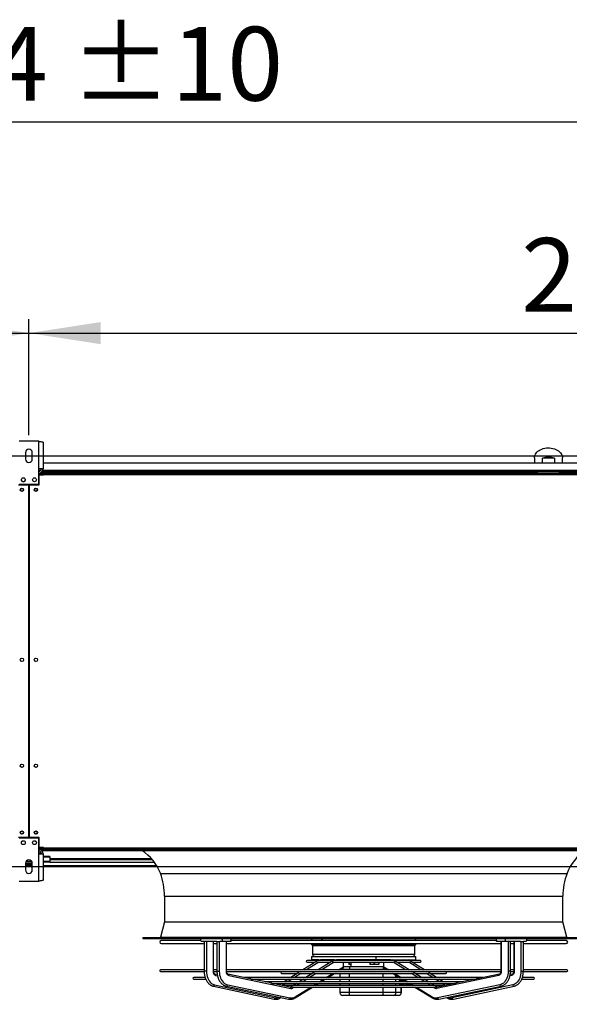
# Model space of a CAD drawing. Units: millimetres. Extents: x 5 to 414, y 3 to 291.
# Drawn here: x 146 to 185, y 118 to 189 of the extents above; entities that cross this region are included whole.
import ezdxf

# ---------------------------------------------------------------- set-up
doc = ezdxf.new("R2010")
doc.units = ezdxf.units.MM
doc.layers.add('GEOMETRY', color=7, linetype='Continuous')
doc.styles.add('SLDTEXTSTYLE0', font='TXT', dxfattribs={"width": 0.605})
doc.dimstyles.new('SLDDIMSTYLE2', dxfattribs={"dimtxt": 5.136637, "dimasz": 3.5, "dimexe": 0, "dimexo": 0.0625, "dimgap": 1.284159, "dimtad": 1, "dimdec": 0, "dimlfac": 25, "dimrnd": 1e-09, "dimzin": 12, "dimdsep": 46, "dimtxsty": 'SLDTEXTSTYLE0', "dimsah": 1, "dimcen": 0.09, "dimadec": 0, "dimazin": 3, "dimtol": 1, "dimtp": 2, "dimtm": 2, "dimtfac": 1, "dimtdec": 0, "dimtofl": 0, "dimtmove": 0, "dimatfit": 3, "dimfxl": 0, "dimfrac": 2, "dimtolj": 1, "dimarcsym": 0})
doc.dimstyles.new('SLDDIMSTYLE3', dxfattribs={"dimtxt": 5.136637, "dimasz": 3.5, "dimexe": 0, "dimexo": 0.0625, "dimgap": 1.284159, "dimtad": 1, "dimdec": 0, "dimlfac": 25, "dimrnd": 1e-09, "dimzin": 12, "dimdsep": 46, "dimtxsty": 'SLDTEXTSTYLE0', "dimsah": 1, "dimcen": 0.09, "dimadec": 0, "dimazin": 3, "dimtol": 1, "dimtp": 10, "dimtm": 10, "dimtfac": 1, "dimtdec": 0, "dimtofl": 0, "dimtmove": 0, "dimatfit": 3, "dimfxl": 0, "dimfrac": 2, "dimtolj": 1, "dimarcsym": 0})
doc.dimstyles.new('SLDDIMSTYLE5', dxfattribs={"dimtxt": 5.136637, "dimasz": 3.5, "dimexe": 0, "dimexo": 0.0625, "dimgap": 1.284159, "dimtad": 1, "dimdec": 0, "dimlfac": 25, "dimrnd": 1e-09, "dimzin": 12, "dimdsep": 46, "dimtxsty": 'SLDTEXTSTYLE0', "dimsah": 1, "dimcen": 0.09, "dimadec": 0, "dimazin": 3, "dimtol": 1, "dimtp": 2, "dimtm": 2, "dimtfac": 1, "dimtdec": 0, "dimtmove": 0, "dimatfit": 0, "dimfxl": 0, "dimfrac": 2, "dimtolj": 1, "dimarcsym": 0})

# ---------------------------------------------------------------- blocks, each defined once
blk = doc.blocks.new('_D_4')
at = {"layer": 'GEOMETRY'}
for p, q in [((50.46, 159.125), (50.46, 167.448)), ((146.46, 159.125), (146.46, 167.448)), ((50.46, 166.448), (146.46, 166.448))]:
    blk.add_line(p, q, dxfattribs=at)
for points in [[(50.46, 166.448), (55.596, 165.658), (55.596, 167.239)], [(146.46, 166.448), (141.323, 167.239), (141.323, 165.658)]]:
    blk.add_solid(points, dxfattribs=at)
at = {"layer": 'GEOMETRY', "char_height": 5.2917, "attachment_point": 1, "style": 'SLDTEXTSTYLE0'}
for s, insert in [('2400', (85.745, 173.27)), ('±2', (103.408, 173.27))]:
    blk.add_mtext(s, dxfattribs=dict(at, insert=insert))
blk = doc.blocks.new('_D_5')
at = {"layer": 'GEOMETRY'}
for p, q in [((146.46, 159.125), (146.46, 167.448)), ((242.46, 159.125), (242.46, 167.448)), ((146.46, 166.448), (242.46, 166.448))]:
    blk.add_line(p, q, dxfattribs=at)
for points in [[(146.46, 166.448), (151.596, 165.658), (151.596, 167.239)], [(242.46, 166.448), (237.323, 167.239), (237.323, 165.658)]]:
    blk.add_solid(points, dxfattribs=at)
at = {"layer": 'GEOMETRY', "char_height": 5.2917, "attachment_point": 1, "style": 'SLDTEXTSTYLE0'}
for s, insert in [('2400', (181.745, 173.27)), ('±2', (199.408, 173.27))]:
    blk.add_mtext(s, dxfattribs=dict(at, insert=insert))
blk = doc.blocks.new('_D_6')
at = {"layer": 'GEOMETRY'}
for p, q in [((34.18, 157.862), (34.18, 182.605)), ((258.74, 157.781), (258.74, 182.605)), ((34.18, 181.605), (258.74, 181.605))]:
    blk.add_line(p, q, dxfattribs=at)
for points in [[(34.18, 181.605), (39.316, 180.815), (39.316, 182.395)], [(258.74, 181.605), (253.603, 182.395), (253.603, 180.815)]]:
    blk.add_solid(points, dxfattribs=at)
at = {"layer": 'GEOMETRY', "char_height": 5.2917, "attachment_point": 1, "style": 'SLDTEXTSTYLE0'}
for s, insert in [('±10', (149.449, 188.426)), ('5614', (131.785, 188.426))]:
    blk.add_mtext(s, dxfattribs=dict(at, insert=insert))
blk = doc.blocks.new('_D_9')
at = {"layer": 'GEOMETRY'}
for p, q in [((280.74, 157.645), (280.74, 167.523)), ((55.207, 157.645), (281.74, 157.645)), ((280.74, 157.645), (280.74, 128.165)), ((55.049, 128.165), (281.74, 128.165)), ((280.74, 128.165), (280.74, 118.287))]:
    blk.add_line(p, q, dxfattribs=at)
for points in [[(280.74, 157.645), (281.53, 162.781), (279.95, 162.781)], [(280.74, 128.165), (279.95, 123.028), (281.53, 123.028)]]:
    blk.add_solid(points, dxfattribs=at)
at = {"layer": 'GEOMETRY', "char_height": 5.2917, "attachment_point": 1, "rotation": 90, "style": 'SLDTEXTSTYLE0'}
for s, insert in [('±2', (273.918, 145.894)), ('737', (273.918, 132.15))]:
    blk.add_mtext(s, dxfattribs=dict(at, insert=insert))

msp = doc.modelspace()

# ---------------------------------------------------------------- linework, layer by layer
at = {"color": 7, "linetype": 'Continuous', "lineweight": 25}
for p, q in [((147.16, 158.685), (145.76, 158.685)), ((147.16, 156.717), (147.16, 158.685)), ((147.472, 158.623), (147.472, 156.717)), ((146.22, 157.885), (146.22, 157.405)), ((146.7, 157.405), (146.7, 157.885)), ((241.448, 157.125), (147.472, 157.125)), ((182.7, 157.507), (182.7, 157.125)), ((183.264, 157.125), (183.264, 157.464)), ((184.136, 157.464), (183.264, 157.464)), ((184.136, 157.464), (184.136, 157.125)), ((184.7, 157.125), (184.7, 157.507)), ((147.16, 155.605), (147.16, 156.717)), ((147.472, 156.717), (147.16, 156.717)), ((147.16, 156.405), (147.46, 156.405)), ((147.16, 156.325), (147.46, 156.325)), ((147.46, 156.297), (147.16, 156.297)), ((147.2, 155.565), (147.2, 156.277)), ((147.2, 156.277), (147.5, 156.277)), ((241.551, 156.485), (147.369, 156.485)), ((147.46, 156.325), (147.46, 156.405)), ((147.46, 156.297), (147.46, 156.277)), ((147.5, 156.285), (147.5, 156.405)), ((147.5, 156.405), (193.42, 156.405)), ((147.5, 156.277), (147.5, 156.285)), ((193.42, 156.285), (147.5, 156.285)), ((145.72, 155.565), (146.45, 155.565)), ((145.76, 155.605), (147.16, 155.605)), ((146.45, 130.245), (146.45, 155.565)), ((146.47, 155.565), (146.47, 130.245)), ((146.47, 155.565), (147.2, 155.565)), ((146.47, 153.565), (146.45, 153.565)), ((146.45, 153.165), (146.47, 153.165)), ((146.47, 151.565), (146.45, 151.565)), ((146.45, 151.165), (146.47, 151.165)), ((146.47, 149.565), (146.45, 149.565)), ((146.45, 149.165), (146.47, 149.165)), ((146.47, 147.565), (146.45, 147.565)), ((146.45, 147.165), (146.47, 147.165)), ((146.45, 130.245), (145.72, 130.245)), ((147.16, 130.205), (145.76, 130.205)), ((147.2, 130.245), (146.47, 130.245)), ((147.16, 129.093), (147.16, 130.205)), ((147.2, 129.533), (147.2, 130.245)), ((147.46, 129.513), (147.16, 129.513)), ((147.16, 129.513), (147.46, 129.513)), ((147.46, 129.508), (147.16, 129.508)), ((147.16, 129.485), (147.46, 129.485)), ((147.46, 129.405), (147.16, 129.405)), ((147.5, 129.533), (147.2, 129.533)), ((147.368, 129.325), (147.46, 129.325)), ((147.46, 129.533), (147.46, 129.513)), ((147.5, 129.525), (147.46, 129.525)), ((147.5, 129.521), (147.46, 129.521)), ((147.46, 129.513), (147.46, 129.513)), ((147.46, 129.513), (147.46, 129.508)), ((147.46, 129.485), (147.46, 129.405)), ((147.46, 129.405), (147.5, 129.405)), ((147.46, 129.405), (147.46, 129.325)), ((147.46, 129.325), (193.46, 129.325)), ((147.5, 129.525), (147.5, 129.533)), ((147.5, 129.525), (193.42, 129.525)), ((147.5, 129.405), (147.5, 129.525)), ((193.42, 129.405), (147.5, 129.405)), ((147.16, 129.093), (147.472, 129.093)), ((147.16, 127.125), (147.16, 129.093)), ((147.26, 129.257), (147.26, 129.117)), ((147.26, 129.117), (147.26, 129.093)), ((147.472, 129.093), (147.472, 127.186)), ((147.96, 128.886), (147.472, 128.886)), ((147.96, 128.886), (147.96, 128.839)), ((147.96, 128.839), (147.96, 128.541)), ((147.96, 128.685), (155.296, 128.685)), ((146.22, 128.405), (146.22, 127.925)), ((146.7, 128.365), (146.22, 128.365)), ((146.7, 128.285), (146.22, 128.285)), ((146.22, 128.245), (146.7, 128.245)), ((146.688, 128.48), (146.232, 128.48)), ((146.658, 128.541), (146.262, 128.541)), ((146.7, 127.925), (146.7, 128.405)), ((147.96, 128.541), (147.472, 128.541)), ((147.96, 128.48), (147.472, 128.48)), ((147.472, 128.245), (155.614, 128.245)), ((147.96, 128.48), (147.96, 128.541)), ((145.76, 127.125), (147.16, 127.125)), ((156.18, 126.045), (156.18, 124.205)), ((184.74, 124.205), (184.74, 126.045)), ((156.179, 124.2), (155.899, 123.1)), ((185.02, 123.1), (184.74, 124.2)), ((154.62, 123.085), (154.62, 123.005)), ((154.62, 123.085), (186.3, 123.085)), ((154.62, 123.005), (186.3, 123.005)), ((166.69, 123.005), (166.69, 122.983)), ((166.69, 122.983), (166.818, 122.855)), ((167.41, 122.983), (166.69, 122.983)), ((174.23, 122.983), (167.41, 122.983)), ((174.102, 122.855), (174.23, 122.983)), ((174.23, 122.983), (174.23, 123.005)), ((158.774, 122.855), (155.94, 122.855)), ((155.94, 122.655), (159.017, 122.655)), ((159.017, 122.805), (158.835, 122.805)), ((159.017, 122.805), (159.017, 120.656)), ((159.189, 122.805), (159.017, 122.805)), ((159.189, 122.805), (159.189, 120.656)), ((159.222, 122.805), (159.189, 122.805)), ((159.939, 122.805), (159.222, 122.805)), ((159.664, 122.805), (159.664, 120.656)), ((159.692, 120.656), (159.692, 122.805)), ((159.692, 122.655), (159.939, 122.655)), ((159.939, 122.805), (159.939, 120.656)), ((159.939, 122.805), (160.109, 122.805)), ((160.109, 122.805), (160.109, 120.656)), ((160.109, 122.805), (160.145, 122.805)), ((160.391, 122.805), (160.145, 122.805)), ((160.871, 122.805), (160.391, 122.805)), ((160.596, 122.805), (160.596, 120.656)), ((160.626, 120.656), (160.626, 122.805)), ((160.626, 122.655), (180.294, 122.655)), ((160.939, 122.805), (160.871, 122.805)), ((160.903, 122.817), (160.942, 122.813)), ((179.987, 122.855), (160.933, 122.855)), ((166.72, 122.655), (166.72, 122.577)), ((166.72, 122.577), (166.8, 122.497)), ((166.72, 122.577), (167.434, 122.577)), ((166.8, 122.497), (166.8, 121.885)), ((166.8, 122.497), (174.12, 122.497)), ((167.434, 122.577), (174.2, 122.577)), ((174.12, 122.497), (174.2, 122.577)), ((174.12, 121.885), (174.12, 122.497)), ((174.2, 122.577), (174.2, 122.655)), ((179.977, 122.813), (180.016, 122.817)), ((180.048, 122.805), (179.981, 122.805)), ((180.529, 122.805), (180.048, 122.805)), ((180.294, 122.805), (180.294, 120.656)), ((180.324, 122.805), (180.324, 120.656)), ((180.775, 122.805), (180.529, 122.805)), ((180.81, 122.805), (180.775, 122.805)), ((180.81, 122.805), (180.81, 120.656)), ((180.98, 122.805), (180.81, 122.805)), ((180.98, 120.656), (180.98, 122.805)), ((181.698, 122.805), (180.98, 122.805)), ((180.98, 122.655), (181.227, 122.655)), ((181.227, 122.805), (181.227, 120.656)), ((181.256, 122.805), (181.256, 120.656)), ((181.698, 122.805), (181.731, 122.805)), ((181.731, 122.805), (181.731, 120.656)), ((181.731, 122.805), (181.902, 122.805)), ((181.902, 120.656), (181.902, 122.805)), ((182.085, 122.805), (181.902, 122.805)), ((181.902, 122.655), (184.98, 122.655)), ((184.98, 122.855), (182.146, 122.855)), ((166.72, 121.725), (166.72, 121.485)), ((166.72, 121.725), (171.333, 121.725)), ((171.333, 121.725), (171.333, 121.485)), ((171.333, 121.725), (174.2, 121.725)), ((174.2, 121.485), (174.2, 121.725)), ((167.028, 121.346), (166.102, 120.756)), ((174.52, 121.424), (166.4, 121.424)), ((166.4, 121.312), (166.975, 121.312)), ((167.246, 121.485), (166.72, 121.485)), ((166.909, 121.485), (166.909, 121.424)), ((167.136, 121.312), (168.089, 121.312)), ((167.246, 121.485), (167.151, 121.424)), ((168.134, 121.341), (167.195, 120.756)), ((167.246, 121.485), (167.353, 121.485)), ((168.366, 121.485), (167.353, 121.485)), ((167.885, 121.424), (167.885, 121.485)), ((167.885, 121.186), (167.885, 121.312)), ((168.366, 121.485), (168.269, 121.424)), ((168.283, 121.312), (172.637, 121.312)), ((168.366, 121.485), (168.505, 121.485)), ((171.333, 121.485), (168.505, 121.485)), ((168.769, 120.756), (168.977, 120.885)), ((169.018, 121.424), (169.018, 121.485)), ((169.032, 121.465), (169.018, 121.465)), ((169.018, 120.985), (169.018, 121.312)), ((169.018, 121.005), (169.465, 121.005)), ((169.032, 121.485), (169.032, 121.465)), ((169.134, 121.465), (169.032, 121.465)), ((169.139, 121.485), (169.139, 121.465)), ((169.303, 121.465), (169.303, 121.424)), ((169.319, 121.485), (169.319, 121.465)), ((169.383, 121.312), (169.383, 121.178)), ((169.543, 121.149), (169.383, 121.149)), ((169.462, 121.485), (169.462, 121.465)), ((169.589, 121.465), (169.462, 121.465)), ((169.465, 121.005), (171.884, 121.005)), ((169.539, 121.465), (169.539, 121.424)), ((169.539, 121.312), (169.539, 121.005)), ((169.589, 121.485), (169.589, 121.465)), ((169.633, 121.465), (169.589, 121.465)), ((169.64, 121.485), (169.64, 121.465)), ((169.663, 121.485), (169.663, 121.465)), ((169.741, 121.465), (169.663, 121.465)), ((169.741, 121.485), (169.741, 121.465)), ((169.748, 121.465), (169.741, 121.465)), ((169.748, 121.485), (169.748, 121.465)), ((169.795, 121.465), (169.748, 121.465)), ((169.795, 121.485), (169.795, 121.465)), ((169.855, 121.465), (169.795, 121.465)), ((169.855, 121.485), (169.855, 121.465)), ((169.892, 121.465), (169.855, 121.465)), ((169.892, 121.485), (169.892, 121.465)), ((169.939, 121.465), (169.892, 121.465)), ((169.939, 121.485), (169.939, 121.465)), ((170.006, 121.465), (169.939, 121.465)), ((170.006, 121.485), (170.006, 121.465)), ((170.133, 121.465), (170.006, 121.465)), ((170.133, 121.485), (170.133, 121.465)), ((170.15, 121.465), (170.133, 121.465)), ((170.15, 121.485), (170.15, 121.465)), ((170.194, 121.465), (170.15, 121.465)), ((170.194, 121.485), (170.194, 121.465)), ((170.268, 121.465), (170.194, 121.465)), ((170.268, 121.485), (170.268, 121.465)), ((170.312, 121.465), (170.268, 121.465)), ((170.312, 121.485), (170.312, 121.465)), ((170.33, 121.465), (170.312, 121.465)), ((170.33, 121.485), (170.33, 121.465)), ((170.457, 121.465), (170.33, 121.465)), ((170.457, 121.485), (170.457, 121.465)), ((170.477, 121.465), (170.457, 121.465)), ((170.477, 121.485), (170.477, 121.465)), ((170.521, 121.465), (170.477, 121.465)), ((170.521, 121.485), (170.521, 121.465)), ((170.542, 121.465), (170.521, 121.465)), ((170.542, 121.485), (170.542, 121.465)), ((170.704, 121.465), (170.542, 121.465)), ((170.704, 121.485), (170.704, 121.465)), ((170.814, 121.465), (170.704, 121.465)), ((170.814, 121.485), (170.814, 121.465)), ((170.816, 121.465), (170.814, 121.465)), ((170.816, 121.485), (170.816, 121.424)), ((170.896, 121.312), (170.896, 121.178)), ((171.056, 121.149), (170.896, 121.149)), ((171.376, 121.149), (171.056, 121.149)), ((171.216, 121.312), (171.216, 121.178)), ((172.415, 121.485), (171.333, 121.485)), ((171.536, 121.149), (171.376, 121.149)), ((171.536, 121.312), (171.536, 121.178)), ((171.616, 121.424), (171.616, 121.485)), ((171.884, 121.005), (171.902, 121.005)), ((171.902, 121.424), (171.902, 121.485)), ((171.902, 120.985), (171.902, 121.312)), ((171.943, 120.885), (172.15, 120.756)), ((172.415, 121.485), (172.553, 121.485)), ((172.651, 121.424), (172.553, 121.485)), ((172.553, 121.485), (173.567, 121.485)), ((173.725, 120.756), (172.785, 121.341)), ((172.804, 121.424), (172.804, 121.485)), ((172.831, 121.312), (173.784, 121.312)), ((173.034, 121.424), (173.034, 121.485)), ((173.034, 121.186), (173.034, 121.312)), ((173.567, 121.485), (173.673, 121.485)), ((173.768, 121.424), (173.673, 121.485)), ((173.673, 121.485), (174.2, 121.485)), ((174.817, 120.756), (173.892, 121.346)), ((173.944, 121.312), (174.52, 121.312)), ((174.01, 121.424), (174.01, 121.485)), ((159.017, 120.756), (155.89, 120.756)), ((155.89, 120.644), (159.013, 120.644)), ((159.086, 120.209), (158.277, 120.209)), ((159.939, 120.756), (159.692, 120.756)), ((159.692, 120.644), (159.935, 120.644)), ((159.959, 120.422), (159.792, 120.457)), ((160.622, 120.644), (180.297, 120.644)), ((180.294, 120.756), (160.626, 120.756)), ((162.324, 120.124), (160.729, 120.458)), ((160.779, 120.36), (165.238, 119.428)), ((179.001, 120.209), (161.918, 120.209)), ((176.347, 120.611), (164.573, 120.611)), ((164.573, 120.499), (165.699, 120.499)), ((165.735, 120.522), (165.244, 120.209)), ((165.841, 120.499), (166.782, 120.499)), ((165.927, 120.644), (165.875, 120.611)), ((166.814, 120.519), (166.316, 120.209)), ((166.946, 120.499), (173.974, 120.499)), ((167.015, 120.644), (166.962, 120.611)), ((167.891, 120.209), (168.356, 120.499)), ((168.536, 120.611), (168.589, 120.644)), ((168.759, 120.644), (168.759, 120.611)), ((168.759, 120.499), (168.759, 120.209)), ((169.434, 120.805), (171.853, 120.805)), ((172.33, 120.644), (172.383, 120.611)), ((172.563, 120.499), (173.029, 120.209)), ((172.995, 120.209), (172.995, 120.23)), ((173.958, 120.611), (173.905, 120.644)), ((174.604, 120.209), (174.106, 120.519)), ((174.138, 120.499), (175.079, 120.499)), ((175.045, 120.611), (174.993, 120.644)), ((175.675, 120.209), (175.184, 120.522)), ((175.221, 120.499), (176.347, 120.499)), ((180.141, 120.36), (175.682, 119.428)), ((180.19, 120.458), (178.596, 120.124)), ((181.128, 120.457), (180.96, 120.422)), ((181.227, 120.756), (180.98, 120.756)), ((180.985, 120.644), (181.231, 120.644)), ((182.643, 120.209), (181.838, 120.209)), ((185.03, 120.756), (181.902, 120.756)), ((181.904, 120.644), (185.03, 120.644)), ((158.277, 120.097), (159.124, 120.097)), ((159.68, 119.589), (164.033, 118.658)), ((159.772, 119.687), (164.126, 118.756)), ((160.616, 119.589), (165.075, 118.658)), ((160.707, 119.687), (165.166, 118.756)), ((162.392, 120.097), (178.527, 120.097)), ((163.8, 119.816), (162.455, 120.097)), ((177.529, 119.902), (163.39, 119.902)), ((163.867, 119.79), (177.052, 119.79)), ((165.188, 119.526), (163.927, 119.79)), ((164.586, 119.79), (164.423, 119.686)), ((176.251, 119.635), (164.668, 119.635)), ((165.069, 120.097), (164.762, 119.902)), ((165.188, 119.526), (165.187, 119.526)), ((165.238, 119.538), (165.234, 119.536)), ((165.359, 119.523), (175.562, 119.523)), ((165.642, 119.79), (165.393, 119.635)), ((165.537, 118.745), (166.788, 119.523)), ((166.136, 120.097), (165.822, 119.902)), ((166.968, 119.635), (167.217, 119.79)), ((167.397, 119.902), (167.711, 120.097)), ((168.759, 120.097), (168.759, 119.902)), ((168.759, 119.79), (168.759, 119.635)), ((168.759, 119.523), (168.759, 119.125)), ((173.039, 120.097), (173.039, 120.023)), ((173.256, 120.023), (173.039, 120.023)), ((173.263, 119.948), (173.045, 119.948)), ((173.051, 119.902), (173.045, 119.948)), ((173.045, 119.948), (173.058, 119.902)), ((173.088, 119.79), (173.116, 119.687)), ((173.088, 119.685), (173.34, 119.685)), ((173.334, 119.687), (173.116, 119.687)), ((173.161, 119.635), (173.161, 119.685)), ((173.161, 119.125), (173.161, 119.523)), ((173.209, 120.097), (173.523, 119.902)), ((173.256, 120.068), (173.256, 120.023)), ((173.275, 119.902), (173.263, 119.948)), ((173.334, 119.687), (173.306, 119.79)), ((173.347, 119.687), (173.375, 119.79)), ((173.448, 119.948), (173.421, 119.948)), ((173.433, 119.902), (173.421, 119.948)), ((173.492, 119.687), (173.464, 119.79)), ((173.852, 119.687), (173.492, 119.687)), ((173.498, 119.685), (173.859, 119.685)), ((173.703, 119.79), (173.952, 119.635)), ((173.852, 119.687), (173.853, 119.696)), ((174.132, 119.523), (175.382, 118.745)), ((175.098, 119.902), (174.784, 120.097)), ((175.527, 119.635), (175.278, 119.79)), ((175.686, 119.536), (175.682, 119.538)), ((176.993, 119.79), (175.731, 119.526)), ((175.731, 119.526), (175.733, 119.526)), ((180.213, 119.687), (175.754, 118.756)), ((175.844, 118.658), (180.303, 119.589)), ((176.158, 119.902), (175.851, 120.097)), ((176.496, 119.686), (176.333, 119.79)), ((181.147, 119.687), (176.794, 118.756)), ((176.886, 118.658), (181.24, 119.589)), ((178.465, 120.097), (177.119, 119.816)), ((181.793, 120.097), (182.643, 120.097)), ((164.488, 118.745), (164.529, 118.772)), ((169.465, 118.925), (168.959, 118.925)), ((169.43, 118.925), (169.43, 118.915)), ((169.746, 118.915), (169.43, 118.915)), ((171.853, 119.125), (169.434, 119.125)), ((171.884, 118.925), (169.465, 118.925)), ((169.746, 118.925), (169.746, 118.915)), ((169.796, 118.915), (169.746, 118.915)), ((169.796, 118.925), (169.796, 118.915)), ((169.817, 118.915), (169.817, 118.925)), ((169.857, 118.915), (169.821, 118.915)), ((169.843, 118.915), (169.843, 118.925)), ((169.857, 118.925), (169.857, 118.915)), ((169.875, 118.915), (169.857, 118.915)), ((169.875, 118.925), (169.875, 118.915)), ((169.886, 118.915), (169.882, 118.915)), ((169.886, 118.925), (169.886, 118.915)), ((169.897, 118.915), (169.886, 118.915)), ((169.897, 118.925), (169.897, 118.915)), ((169.898, 118.915), (169.897, 118.915)), ((169.898, 118.925), (169.898, 118.915)), ((169.904, 118.915), (169.898, 118.915)), ((169.904, 118.925), (169.904, 118.915)), ((169.918, 118.915), (169.904, 118.915)), ((169.918, 118.925), (169.918, 118.915)), ((169.925, 118.915), (169.918, 118.915)), ((169.925, 118.925), (169.925, 118.915)), ((169.934, 118.915), (169.925, 118.915)), ((169.934, 118.925), (169.934, 118.915)), ((169.952, 118.915), (169.934, 118.915)), ((169.952, 118.925), (169.952, 118.915)), ((169.955, 118.915), (169.952, 118.915)), ((169.955, 118.925), (169.955, 118.915)), ((169.961, 118.915), (169.955, 118.915)), ((169.961, 118.925), (169.961, 118.915)), ((169.972, 118.915), (169.961, 118.915)), ((169.972, 118.925), (169.972, 118.915)), ((169.978, 118.915), (169.972, 118.915)), ((169.978, 118.925), (169.978, 118.915)), ((169.98, 118.915), (169.978, 118.915)), ((169.98, 118.925), (169.98, 118.915)), ((169.998, 118.915), (169.98, 118.915)), ((169.998, 118.925), (169.998, 118.915)), ((170.001, 118.915), (169.998, 118.915)), ((170.001, 118.925), (170.001, 118.915)), ((170.007, 118.915), (170.001, 118.915)), ((170.007, 118.925), (170.007, 118.915)), ((170.01, 118.915), (170.007, 118.915)), ((170.01, 118.925), (170.01, 118.915)), ((170.033, 118.915), (170.01, 118.915)), ((170.033, 118.925), (170.033, 118.915)), ((172.768, 119.125), (171.853, 119.125)), ((172.57, 118.925), (171.884, 118.925)), ((172.953, 118.925), (172.57, 118.925)), ((173.151, 119.125), (172.768, 119.125)), ((172.961, 118.925), (172.953, 118.925)), ((176.39, 118.772), (176.432, 118.745))]:
    msp.add_line(p, q, dxfattribs=at)
at = {"color": 8, "linetype": 'Continuous', "lineweight": 25}
for p, q in [((147.3, 156.585), (147.16, 156.585)), ((182.9, 156.443), (147.31, 156.443)), ((241.477, 156.585), (147.443, 156.585)), ((193.508, 156.443), (184.499, 156.443)), ((147.26, 129.117), (147.16, 129.117)), ((147.96, 128.839), (147.472, 128.839)), ((155.263, 128.723), (147.96, 128.723)), ((147.96, 128.498), (155.444, 128.498)), ((155.884, 127.685), (185.035, 127.685)), ((156.18, 126.045), (184.74, 126.045)), ((156.179, 124.2), (184.74, 124.2)), ((156.18, 124.205), (184.74, 124.205)), ((155.899, 123.1), (185.02, 123.1)), ((167.41, 122.983), (167.513, 122.855)), ((167.434, 122.655), (167.434, 122.577)), ((166.8, 121.885), (174.12, 121.885)), ((167.233, 121.312), (166.36, 120.756)), ((167.504, 121.485), (167.409, 121.424)), ((168.348, 121.312), (167.454, 120.756)), ((168.625, 121.485), (168.528, 121.424)), ((168.65, 120.756), (169.018, 120.985)), ((171.902, 120.985), (172.27, 120.756)), ((172.392, 121.424), (172.294, 121.485)), ((173.466, 120.756), (172.572, 121.312)), ((173.511, 121.424), (173.416, 121.485)), ((174.56, 120.756), (173.686, 121.312)), ((159.189, 120.656), (159.017, 120.656)), ((159.692, 120.656), (159.664, 120.656)), ((159.842, 120.36), (159.977, 120.331)), ((159.939, 120.656), (160.109, 120.656)), ((160.596, 120.656), (160.626, 120.656)), ((165.957, 120.499), (165.502, 120.209)), ((166.184, 120.644), (166.132, 120.611)), ((167.041, 120.499), (166.575, 120.209)), ((167.274, 120.644), (167.221, 120.611)), ((167.771, 120.209), (168.237, 120.499)), ((168.417, 120.611), (168.47, 120.644)), ((168.848, 120.805), (169.434, 120.805)), ((169.434, 120.756), (169.434, 120.805)), ((169.434, 120.611), (169.434, 120.644)), ((169.434, 120.209), (169.434, 120.499)), ((171.853, 120.805), (172.071, 120.805)), ((171.853, 120.756), (171.853, 120.805)), ((171.853, 120.611), (171.853, 120.644)), ((171.853, 120.209), (171.853, 120.499)), ((172.45, 120.644), (172.503, 120.611)), ((172.683, 120.499), (173.148, 120.209)), ((172.768, 120.209), (172.768, 120.372)), ((173.699, 120.611), (173.646, 120.644)), ((174.345, 120.209), (173.879, 120.499)), ((174.787, 120.611), (174.735, 120.644)), ((175.418, 120.209), (174.963, 120.499)), ((180.324, 120.656), (180.294, 120.656)), ((180.98, 120.656), (180.81, 120.656)), ((181.077, 120.36), (180.942, 120.331)), ((181.227, 120.656), (181.256, 120.656)), ((181.731, 120.656), (181.902, 120.656)), ((164.844, 119.79), (164.617, 119.645)), ((165.326, 120.097), (165.02, 119.902)), ((165.472, 119.523), (165.357, 119.451)), ((165.554, 118.83), (166.668, 119.523)), ((165.901, 119.79), (165.652, 119.635)), ((166.395, 120.097), (166.081, 119.902)), ((166.848, 119.635), (167.097, 119.79)), ((167.277, 119.902), (167.591, 120.097)), ((169.434, 119.902), (169.434, 120.097)), ((169.434, 119.635), (169.434, 119.79)), ((169.434, 119.125), (169.434, 119.523)), ((171.853, 119.902), (171.853, 120.097)), ((171.853, 119.635), (171.853, 119.79)), ((171.853, 119.125), (171.853, 119.523)), ((172.768, 119.902), (172.768, 120.097)), ((172.768, 119.635), (172.768, 119.79)), ((172.768, 119.125), (172.768, 119.523)), ((173.151, 119.635), (173.151, 119.685)), ((173.151, 119.125), (173.151, 119.523)), ((173.328, 120.097), (173.642, 119.902)), ((173.822, 119.79), (174.071, 119.635)), ((174.251, 119.523), (175.365, 118.83)), ((174.839, 119.902), (174.525, 120.097)), ((175.268, 119.635), (175.019, 119.79)), ((175.563, 119.451), (175.448, 119.523)), ((175.9, 119.902), (175.593, 120.097)), ((176.302, 119.645), (176.076, 119.79)), ((169.434, 119.125), (168.759, 119.125)), ((173.161, 119.125), (173.151, 119.125))]:
    msp.add_line(p, q, dxfattribs=at)
at = {"color": 7, "linetype": 'Continuous', "lineweight": 25, "flags": 128}
for points in [[(182.7, 157.507), (182.707, 157.59), (182.728, 157.673), (182.762, 157.753), (182.81, 157.83), (182.87, 157.902), (182.942, 157.968), (183.025, 158.028), (183.117, 158.081), (183.217, 158.126), (183.324, 158.162), (183.436, 158.189), (183.552, 158.206), (183.67, 158.213), (183.789, 158.211), (183.906, 158.199), (184.02, 158.176), (184.13, 158.145), (184.234, 158.105), (184.33, 158.056), (184.417, 157.999), (184.495, 157.936), (184.561, 157.866), (184.615, 157.792), (184.656, 157.713), (184.684, 157.632), (184.698, 157.549), (184.7, 157.507)], [(158.835, 123.005), (158.808, 122.997), (158.785, 122.976), (158.77, 122.943), (158.764, 122.905), (158.77, 122.867), (158.785, 122.834), (158.808, 122.813), (158.835, 122.805)], [(160.391, 122.805), (160.364, 122.813), (160.341, 122.834), (160.325, 122.867), (160.32, 122.905), (160.325, 122.943), (160.341, 122.976), (160.364, 122.997), (160.391, 123.005)], [(160.871, 123.005), (160.898, 122.997), (160.921, 122.976), (160.937, 122.943), (160.942, 122.905), (160.937, 122.867), (160.921, 122.834), (160.898, 122.813), (160.871, 122.805)], [(180.048, 122.805), (180.021, 122.813), (179.998, 122.834), (179.983, 122.867), (179.977, 122.905), (179.983, 122.943), (179.998, 122.976), (180.021, 122.997), (180.048, 123.005)], [(180.529, 123.005), (180.556, 122.997), (180.579, 122.976), (180.594, 122.943), (180.6, 122.905), (180.594, 122.867), (180.579, 122.834), (180.556, 122.813), (180.529, 122.805)], [(182.085, 122.805), (182.112, 122.813), (182.135, 122.834), (182.15, 122.867), (182.155, 122.905), (182.15, 122.943), (182.135, 122.976), (182.112, 122.997), (182.085, 123.005)], [(169.465, 121.005), (169.459, 121.001), (169.453, 120.99), (169.448, 120.971), (169.443, 120.946), (169.439, 120.916), (169.436, 120.882), (169.435, 120.844), (169.434, 120.805)], [(171.884, 121.005), (171.878, 121.001), (171.872, 120.99), (171.867, 120.971), (171.862, 120.946), (171.858, 120.916), (171.855, 120.882), (171.853, 120.844), (171.853, 120.805)], [(159.189, 120.656), (159.194, 120.53), (159.211, 120.406), (159.24, 120.286), (159.278, 120.172), (159.327, 120.066), (159.385, 119.97), (159.451, 119.886), (159.524, 119.814), (159.602, 119.756), (159.686, 119.714), (159.772, 119.687)], [(159.664, 120.656), (159.667, 120.603), (159.677, 120.552), (159.693, 120.504), (159.715, 120.461), (159.741, 120.423), (159.772, 120.394), (159.806, 120.372), (159.842, 120.36)], [(160.109, 120.656), (160.115, 120.53), (160.132, 120.406), (160.161, 120.286), (160.201, 120.172), (160.251, 120.066), (160.31, 119.97), (160.377, 119.886), (160.452, 119.814), (160.533, 119.756), (160.618, 119.714), (160.707, 119.687)], [(160.596, 120.656), (160.599, 120.603), (160.609, 120.552), (160.625, 120.504), (160.648, 120.461), (160.675, 120.423), (160.707, 120.394), (160.742, 120.372), (160.779, 120.36)], [(180.324, 120.656), (180.321, 120.603), (180.311, 120.552), (180.294, 120.504), (180.272, 120.461), (180.245, 120.423), (180.213, 120.394), (180.178, 120.372), (180.141, 120.36)], [(180.81, 120.656), (180.805, 120.53), (180.787, 120.406), (180.758, 120.286), (180.719, 120.172), (180.669, 120.066), (180.61, 119.97), (180.542, 119.886), (180.468, 119.814), (180.387, 119.756), (180.301, 119.714), (180.213, 119.687)], [(181.256, 120.656), (181.253, 120.603), (181.243, 120.552), (181.227, 120.504), (181.205, 120.461), (181.178, 120.423), (181.147, 120.394), (181.113, 120.372), (181.077, 120.36)], [(181.731, 120.656), (181.725, 120.53), (181.708, 120.406), (181.68, 120.286), (181.641, 120.172), (181.593, 120.066), (181.535, 119.97), (181.469, 119.886), (181.396, 119.814), (181.317, 119.756), (181.234, 119.714), (181.147, 119.687)], [(173.088, 119.685), (173.085, 119.685), (173.071, 119.696), (173.057, 119.72), (173.044, 119.758), (173.035, 119.79)], [(173.419, 119.961), (173.42, 119.957), (173.421, 119.948)], [(169.465, 118.925), (169.459, 118.929), (169.453, 118.94), (169.448, 118.959), (169.443, 118.984), (169.439, 119.014), (169.436, 119.048), (169.435, 119.086), (169.434, 119.125)], [(171.884, 118.925), (171.878, 118.929), (171.872, 118.94), (171.867, 118.959), (171.862, 118.984), (171.858, 119.014), (171.855, 119.048), (171.853, 119.086), (171.853, 119.125)]]:
    msp.add_lwpolyline(points, dxfattribs=at)
at = {"color": 8, "linetype": 'Continuous', "lineweight": 25, "flags": 128}
for points in [[(159.772, 119.687), (159.763, 119.649), (159.744, 119.617), (159.718, 119.596), (159.69, 119.588), (159.68, 119.589)], [(160.616, 119.589), (160.626, 119.588), (160.654, 119.596), (160.679, 119.617), (160.697, 119.649), (160.707, 119.687)], [(165.357, 119.451), (165.34, 119.486), (165.316, 119.516), (165.287, 119.535), (165.258, 119.542), (165.233, 119.535)], [(175.563, 119.451), (175.579, 119.486), (175.604, 119.516), (175.633, 119.535), (175.662, 119.542), (175.686, 119.536)], [(180.303, 119.589), (180.293, 119.588), (180.266, 119.596), (180.241, 119.617), (180.222, 119.649), (180.213, 119.687)], [(181.147, 119.687), (181.157, 119.649), (181.176, 119.617), (181.201, 119.596), (181.229, 119.588), (181.24, 119.589)], [(164.126, 118.756), (164.116, 118.718), (164.098, 118.686), (164.072, 118.664), (164.044, 118.657), (164.033, 118.658)], [(164.509, 118.776), (164.505, 118.765), (164.488, 118.745)], [(165.075, 118.658), (165.085, 118.657), (165.113, 118.664), (165.138, 118.686), (165.156, 118.718), (165.166, 118.756)], [(165.537, 118.745), (165.538, 118.745), (165.555, 118.765), (165.56, 118.795), (165.554, 118.83)], [(175.382, 118.745), (175.381, 118.745), (175.365, 118.765), (175.359, 118.795), (175.365, 118.83)], [(175.844, 118.658), (175.834, 118.657), (175.807, 118.664), (175.782, 118.686), (175.763, 118.718), (175.754, 118.756)], [(176.411, 118.776), (176.415, 118.765), (176.432, 118.745)], [(176.794, 118.756), (176.803, 118.718), (176.822, 118.686), (176.847, 118.664), (176.876, 118.657), (176.886, 118.658)]]:
    msp.add_lwpolyline(points, dxfattribs=at)
at = {"color": 7, "linetype": 'Continuous', "lineweight": 25}
for centre, radius in [((146.06, 155.925), 0.14), ((146.86, 155.925), 0.14), ((145.96, 155.205), 0.12), ((145.96, 155.205), 0.1), ((146.96, 155.205), 0.12), ((146.96, 155.205), 0.1), ((145.96, 143.005), 0.12), ((146.96, 143.005), 0.12), ((145.96, 135.405), 0.12), ((146.96, 135.405), 0.12), ((145.96, 130.605), 0.12), ((146.96, 130.605), 0.12), ((145.96, 130.605), 0.1), ((146.06, 129.885), 0.14), ((146.86, 129.885), 0.14), ((146.96, 130.605), 0.1)]:
    msp.add_circle(centre, radius, dxfattribs=at)
for centre, radius, start, end in [((146.46, 157.885), 0.24, 0, 180), ((146.46, 157.405), 0.24, 180, 0), ((183.7, 156.162), 1.373, 71.49261, 108.50739), ((147.16, 156.717), 0.192, 270, 0), ((147.16, 156.717), 0.312, 272.90159, 0), ((146.06, 155.925), 0.14, 180.15843, 0), ((145.96, 142.805), 0.1, 62.87324, 117.12676), ((146.96, 142.805), 0.1, 62.87323, 117.12677), ((145.96, 130.08), 0.1, 268.1438, 326.25093), ((146.96, 130.08), 0.1, 213.74891, 271.85636), ((147.16, 129.093), 0.312, 0, 90), ((152.773, 126.527), 3.32, 20.42335, 57.44813), ((188.147, 126.527), 3.32, 122.55187, 159.57665), ((146.46, 128.405), 0.24, 0, 180), ((147.16, 129.093), 0.192, 0, 90), ((146.46, 127.925), 0.24, 180, 0), ((151.48, 126.045), 4.7, 0, 20.42335), ((189.44, 126.045), 4.7, 159.57665, 180), ((156.16, 124.205), 0.02, 345.7189, 0), ((184.76, 124.205), 0.02, 180, 194.2811), ((155.88, 123.105), 0.02, 270, 345.7189), ((185.04, 123.105), 0.02, 194.2811, 270), ((155.94, 122.755), 0.1, 90, 270), ((161.042, 122.763), 0.111, 153.26647, 157.76278), ((179.878, 122.763), 0.111, 22.23722, 26.73353), ((184.98, 122.755), 0.1, 270, 90), ((166.96, 121.885), 0.16, 180, 270), ((173.96, 121.885), 0.16, 270, 0), ((166.4, 121.368), 0.056, 90, 270), ((174.52, 121.368), 0.056, 270, 90), ((155.89, 120.7), 0.056, 90, 270), ((158.277, 120.153), 0.056, 90, 270), ((164.573, 120.555), 0.056, 90, 270), ((176.347, 120.555), 0.056, 270, 90), ((182.643, 120.153), 0.056, 270, 90), ((185.03, 120.7), 0.056, 270, 90), ((165.269, 119.586), 0.161, 258.63347, 302.90543), ((175.518, 120.217), 2.522, 182.72248, 187.18014), ((176.12, 120.256), 3.09, 182.94038, 184.30884), ((173.255, 119.811), 0.186, 186.48112, 221.76089), ((175.766, 120.212), 2.517, 184.2997, 186.02192), ((174.291, 120.132), 1.014, 184.4844, 193.13481), ((173.34, 119.701), 0.0156, 244.07871, 295.92129), ((173.499, 119.701), 0.0161, 244.3749, 269.49565), ((173.859, 119.701), 0.0156, 244.07871, 295.92129), ((175.65, 119.586), 0.161, 237.09457, 281.36653), ((165.269, 119.271), 0.525, 258.63347, 302.90543), ((168.959, 119.125), 0.2, 180, 270), ((172.569, 119.124), 0.199, 270.35708, 0.35268), ((172.952, 119.124), 0.199, 270.35708, 0.35268), ((172.961, 119.125), 0.2, 270, 0), ((175.65, 119.271), 0.525, 237.09457, 281.36653)]:
    msp.add_arc(centre, radius, start, end, dxfattribs=at)
at = {"color": 8, "linetype": 'Continuous', "lineweight": 25}
for centre, radius, start, end in [((159.762, 120.38), 0.0831, 345.72672, 67.89942), ((160.699, 120.381), 0.0827, 345.12857, 67.35604), ((180.221, 120.381), 0.0827, 112.5447, 194.8847), ((181.158, 120.38), 0.083, 111.98093, 194.28812), ((165.158, 119.45), 0.0822, 344.96141, 68.60896), ((175.761, 119.45), 0.0822, 111.39104, 195.03859), ((164.227, 119.239), 0.494, 258.18134, 294.99366), ((176.693, 119.239), 0.494, 245.00634, 281.81866)]:
    msp.add_arc(centre, radius, start, end, dxfattribs=at)
at = {"color": 7, "linetype": 'Continuous', "lineweight": 25}
for centre, major_axis, ratio, start_param, end_param in [((183.7, 156.489), (0, 1.178), 0.678897, 1.609666, 1.641884), ((183.7, 156.545), (0, 1.131), 0.707107, 1.624489, 1.694858), ((183.7, 156.545), (0, 1.131), 0.707107, 4.588327, 4.658786), ((183.7, 156.489), (0, 1.178), 0.678897, 4.641301, 4.67352), ((168.947, 120.984), (0.001, 0.109), 0.645994, 3.579327, 4.720727), ((171.972, 120.984), (-0.001, 0.109), 0.645994, 1.562458, 2.703859)]:
    msp.add_ellipse(centre, major_axis=major_axis, ratio=ratio, start_param=start_param, end_param=end_param, dxfattribs=at)
for points, knots in [([(147.16, 158.685), (147.195, 158.68), (147.266, 158.671), (147.36, 158.658), (147.43, 158.645), (147.467, 158.633), (147.47, 158.626), (147.472, 158.623)], [0, 0, 0, 0, 0.216358, 0.432723, 0.649088, 0.865454, 1, 1, 1, 1]), ([(147.472, 127.186), (147.468, 127.182), (147.461, 127.173), (147.407, 127.16), (147.326, 127.146), (147.239, 127.135), (147.182, 127.128), (147.16, 127.125)], [0, 0, 0, 0, 0.216358, 0.432723, 0.649088, 0.865454, 1, 1, 1, 1]), ([(167.136, 121.312), (167.133, 121.313), (167.128, 121.313), (167.119, 121.315), (167.111, 121.318), (167.099, 121.324), (167.085, 121.333), (167.071, 121.342), (167.055, 121.349), (167.041, 121.351), (167.031, 121.349), (167.028, 121.346), (167.028, 121.346)], [0, 0, 0, 0, 0.060575, 0.120751, 0.179647, 0.240653, 0.36868, 0.508745, 0.645884, 0.828094, 0.997238, 1, 1, 1, 1]), ([(168.287, 121.313), (168.282, 121.313), (168.271, 121.312), (168.252, 121.319), (168.232, 121.33), (168.212, 121.34), (168.192, 121.348), (168.171, 121.351), (168.152, 121.349), (168.139, 121.344), (168.135, 121.341), (168.135, 121.34)], [0, 0, 0, 0, 0.107137, 0.223153, 0.345474, 0.471996, 0.599338, 0.72724, 0.869545, 0.982987, 1, 1, 1, 1]), ([(169.303, 121.465), (169.303, 121.465), (169.288, 121.465), (169.256, 121.465), (169.201, 121.465), (169.161, 121.465), (169.14, 121.465), (169.14, 121.465), (169.141, 121.465)], [0, 0, 0, 0, 0.002706, 0.189806, 0.377857, 0.755064, 0.939751, 1, 1, 1, 1]), ([(169.455, 121.465), (169.452, 121.465), (169.428, 121.465), (169.389, 121.465), (169.349, 121.465), (169.323, 121.465), (169.322, 121.465), (169.322, 121.465)], [0, 0, 0, 0, 0.051528, 0.333149, 0.619168, 0.898289, 1, 1, 1, 1]), ([(169.543, 121.149), (169.514, 121.151), (169.46, 121.154), (169.407, 121.17), (169.383, 121.178)], [0, 0, 0, 0, 0.547189, 1, 1, 1, 1]), ([(169.383, 121.178), (169.383, 121.168), (169.383, 121.153), (169.383, 121.15), (169.383, 121.149)], [0, 0, 0, 0, 0.5709, 1, 1, 1, 1]), ([(169.663, 121.465), (169.658, 121.465), (169.647, 121.465), (169.638, 121.465), (169.64, 121.465), (169.64, 121.465)], [0, 0, 0, 0, 0.481968, 0.963663, 1, 1, 1, 1]), ([(171.056, 121.149), (171.026, 121.151), (170.972, 121.154), (170.92, 121.17), (170.896, 121.178)], [0, 0, 0, 0, 0.547189, 1, 1, 1, 1]), ([(170.896, 121.178), (170.896, 121.168), (170.896, 121.153), (170.896, 121.15), (170.896, 121.149)], [0, 0, 0, 0, 0.5709002, 1, 1, 1, 1]), ([(171.216, 121.178), (171.186, 121.168), (171.134, 121.153), (171.079, 121.15), (171.056, 121.149)], [0, 0, 0, 0, 0.5709, 1, 1, 1, 1]), ([(171.376, 121.149), (171.346, 121.151), (171.292, 121.154), (171.24, 121.17), (171.216, 121.178)], [0, 0, 0, 0, 0.547189, 1, 1, 1, 1]), ([(171.536, 121.178), (171.506, 121.168), (171.454, 121.153), (171.399, 121.15), (171.376, 121.149)], [0, 0, 0, 0, 0.5709002, 1, 1, 1, 1]), ([(171.536, 121.149), (171.536, 121.151), (171.536, 121.154), (171.536, 121.17), (171.536, 121.178)], [0, 0, 0, 0, 0.547189, 1, 1, 1, 1]), ([(172.785, 121.34), (172.783, 121.341), (172.777, 121.346), (172.762, 121.35), (172.743, 121.351), (172.729, 121.348), (172.722, 121.345), (172.712, 121.342), (172.697, 121.335), (172.676, 121.324), (172.656, 121.314), (172.644, 121.313), (172.638, 121.312)], [0, 0, 0, 0, 0.044247, 0.184689, 0.333221, 0.42794, 0.460236, 0.478342, 0.620421, 0.754737, 0.880255, 1, 1, 1, 1]), ([(173.891, 121.345), (173.891, 121.346), (173.887, 121.349), (173.877, 121.351), (173.864, 121.349), (173.849, 121.342), (173.835, 121.333), (173.821, 121.325), (173.809, 121.319), (173.801, 121.315), (173.792, 121.313), (173.787, 121.313), (173.784, 121.312)], [0, 0, 0, 0, 0.033646, 0.1856, 0.354666, 0.48944, 0.628254, 0.754277, 0.816735, 0.876982, 0.938286, 1, 1, 1, 1]), ([(159.017, 120.656), (159.017, 120.635), (159.018, 120.576), (159.026, 120.477), (159.045, 120.362), (159.072, 120.251), (159.108, 120.144), (159.153, 120.043), (159.205, 119.949), (159.265, 119.864), (159.331, 119.788), (159.403, 119.722), (159.481, 119.667), (159.562, 119.625), (159.629, 119.601), (159.669, 119.592), (159.68, 119.589)], [0, 0, 0, 0, 0.0414514, 0.1189909, 0.1966021, 0.274281, 0.3520455, 0.4299021, 0.5078377, 0.5857931, 0.6636607, 0.7412883, 0.8184842, 0.8950565, 0.9708766, 1, 1, 1, 1]), ([(159.792, 120.457), (159.789, 120.458), (159.781, 120.46), (159.766, 120.469), (159.744, 120.489), (159.723, 120.519), (159.706, 120.56), (159.694, 120.606), (159.693, 120.64), (159.692, 120.656)], [0, 0, 0, 0, 0.075016, 0.231485, 0.378212, 0.53456, 0.688891, 0.843403, 1, 1, 1, 1]), ([(159.939, 120.656), (159.94, 120.635), (159.94, 120.575), (159.949, 120.477), (159.968, 120.362), (159.996, 120.251), (160.033, 120.144), (160.078, 120.043), (160.131, 119.949), (160.192, 119.864), (160.26, 119.788), (160.334, 119.722), (160.413, 119.668), (160.495, 119.625), (160.564, 119.601), (160.605, 119.592), (160.616, 119.589)], [0, 0, 0, 0, 0.041475, 0.11896, 0.196514, 0.274129, 0.351818, 0.429583, 0.507408, 0.585225, 0.662938, 0.74041, 0.817474, 0.893968, 0.969789, 1, 1, 1, 1]), ([(160.729, 120.458), (160.726, 120.458), (160.717, 120.46), (160.701, 120.469), (160.678, 120.49), (160.656, 120.521), (160.639, 120.562), (160.628, 120.608), (160.626, 120.641), (160.626, 120.656)], [0, 0, 0, 0, 0.074895, 0.233439, 0.381947, 0.540259, 0.696028, 0.851683, 1, 1, 1, 1]), ([(162.396, 120.098), (162.396, 120.098), (162.394, 120.097), (162.389, 120.097), (162.381, 120.099), (162.372, 120.103), (162.363, 120.108), (162.353, 120.113), (162.34, 120.119), (162.33, 120.124), (162.324, 120.124), (162.324, 120.124)], [0, 0, 0, 0, 0.036586, 0.150457, 0.263999, 0.375175, 0.491198, 0.607905, 0.733662, 0.987509, 1, 1, 1, 1]), ([(165.844, 120.499), (165.841, 120.499), (165.836, 120.499), (165.826, 120.501), (165.811, 120.506), (165.794, 120.514), (165.777, 120.522), (165.761, 120.527), (165.747, 120.527), (165.738, 120.525), (165.736, 120.522), (165.735, 120.522)], [0, 0, 0, 0, 0.053451, 0.116334, 0.235752, 0.370285, 0.512453, 0.66751, 0.836488, 0.981945, 1, 1, 1, 1]), ([(166.95, 120.5), (166.949, 120.499), (166.943, 120.498), (166.931, 120.5), (166.913, 120.506), (166.895, 120.513), (166.877, 120.521), (166.858, 120.526), (166.84, 120.527), (166.824, 120.525), (166.817, 120.52), (166.814, 120.519)], [0, 0, 0, 0, 0.023251, 0.135045, 0.244739, 0.367194, 0.491063, 0.620996, 0.758779, 0.899027, 1, 1, 1, 1]), ([(174.105, 120.519), (174.104, 120.519), (174.1, 120.523), (174.086, 120.526), (174.069, 120.527), (174.049, 120.523), (174.03, 120.516), (174.011, 120.508), (173.992, 120.501), (173.981, 120.499), (173.975, 120.499)], [0, 0, 0, 0, 0.043141, 0.187145, 0.344076, 0.479165, 0.621501, 0.755646, 0.880316, 1, 1, 1, 1]), ([(175.184, 120.522), (175.182, 120.523), (175.176, 120.526), (175.164, 120.527), (175.149, 120.524), (175.132, 120.517), (175.115, 120.509), (175.099, 120.502), (175.087, 120.499), (175.082, 120.499), (175.079, 120.499)], [0, 0, 0, 0, 0.109876, 0.268827, 0.430622, 0.590191, 0.737362, 0.870539, 0.935502, 1, 1, 1, 1]), ([(178.596, 120.124), (178.591, 120.123), (178.583, 120.121), (178.571, 120.115), (178.56, 120.11), (178.551, 120.105), (178.542, 120.101), (178.533, 120.098), (178.529, 120.097), (178.527, 120.097)], [0, 0, 0, 0, 0.221233, 0.366471, 0.500253, 0.629291, 0.752113, 0.876241, 1, 1, 1, 1]), ([(180.294, 120.656), (180.294, 120.648), (180.293, 120.623), (180.286, 120.583), (180.272, 120.54), (180.252, 120.504), (180.23, 120.478), (180.208, 120.463), (180.196, 120.459), (180.19, 120.458)], [0, 0, 0, 0, 0.077054, 0.232886, 0.387774, 0.541051, 0.693657, 0.847986, 1, 1, 1, 1]), ([(180.303, 119.589), (180.32, 119.593), (180.365, 119.604), (180.437, 119.631), (180.517, 119.674), (180.594, 119.728), (180.666, 119.794), (180.732, 119.87), (180.792, 119.955), (180.844, 120.048), (180.889, 120.149), (180.925, 120.256), (180.953, 120.367), (180.971, 120.482), (180.979, 120.579), (180.98, 120.637), (180.98, 120.656)], [0, 0, 0, 0, 0.042695, 0.117261, 0.192136, 0.267579, 0.34362, 0.420192, 0.497171, 0.574422, 0.651826, 0.7293, 0.806783, 0.884261, 0.961735, 1, 1, 1, 1]), ([(181.227, 120.656), (181.227, 120.648), (181.227, 120.623), (181.22, 120.583), (181.206, 120.539), (181.187, 120.504), (181.165, 120.478), (181.144, 120.462), (181.133, 120.459), (181.128, 120.457)], [0, 0, 0, 0, 0.07708, 0.232252, 0.386379, 0.538649, 0.689829, 0.842376, 1, 1, 1, 1]), ([(181.24, 119.589), (181.256, 119.593), (181.3, 119.604), (181.371, 119.631), (181.45, 119.674), (181.525, 119.729), (181.595, 119.794), (181.66, 119.87), (181.718, 119.955), (181.77, 120.049), (181.813, 120.15), (181.849, 120.257), (181.876, 120.368), (181.894, 120.483), (181.902, 120.579), (181.902, 120.637), (181.902, 120.656)], [0, 0, 0, 0, 0.042748, 0.117167, 0.191941, 0.267362, 0.343453, 0.420125, 0.497229, 0.574607, 0.652129, 0.729699, 0.807262, 0.884808, 0.962341, 1, 1, 1, 1]), ([(163.872, 119.79), (163.871, 119.79), (163.868, 119.789), (163.861, 119.791), (163.853, 119.793), (163.844, 119.798), (163.831, 119.804), (163.816, 119.812), (163.805, 119.814), (163.8, 119.816)], [0, 0, 0, 0, 0.089591, 0.2049, 0.320401, 0.433333, 0.552339, 0.785423, 1, 1, 1, 1]), ([(165.234, 119.536), (165.231, 119.534), (165.22, 119.528), (165.205, 119.524), (165.193, 119.526), (165.188, 119.526)], [0, 0, 0, 0, 0.1886121, 0.6260275, 1, 1, 1, 1]), ([(165.363, 119.523), (165.358, 119.523), (165.349, 119.522), (165.332, 119.527), (165.314, 119.533), (165.296, 119.54), (165.278, 119.544), (165.262, 119.545), (165.247, 119.543), (165.241, 119.54), (165.238, 119.538)], [0, 0, 0, 0, 0.100073, 0.217349, 0.347495, 0.472234, 0.607559, 0.747488, 0.887754, 1, 1, 1, 1]), ([(175.682, 119.538), (175.678, 119.54), (175.67, 119.544), (175.654, 119.546), (175.636, 119.543), (175.617, 119.538), (175.598, 119.531), (175.579, 119.524), (175.568, 119.523), (175.563, 119.523)], [0, 0, 0, 0, 0.140788, 0.299633, 0.452883, 0.603932, 0.745182, 0.877674, 1, 1, 1, 1]), ([(175.731, 119.526), (175.729, 119.526), (175.719, 119.524), (175.705, 119.526), (175.691, 119.533), (175.686, 119.536)], [0, 0, 0, 0, 0.189782, 0.689958, 1, 1, 1, 1]), ([(177.119, 119.816), (177.119, 119.816), (177.112, 119.815), (177.101, 119.81), (177.088, 119.804), (177.079, 119.799), (177.07, 119.795), (177.062, 119.792), (177.055, 119.79), (177.05, 119.789), (177.048, 119.79), (177.048, 119.79)], [0, 0, 0, 0, 0.029954, 0.293238, 0.416021, 0.53158, 0.642521, 0.749113, 0.856214, 0.962621, 1, 1, 1, 1]), ([(164.033, 118.658), (164.05, 118.655), (164.094, 118.647), (164.168, 118.643), (164.253, 118.651), (164.337, 118.672), (164.416, 118.703), (164.465, 118.732), (164.488, 118.745)], [0, 0, 0, 0, 0.105367, 0.288491, 0.471082, 0.653527, 0.836571, 1, 1, 1, 1]), ([(165.075, 118.658), (165.092, 118.655), (165.137, 118.647), (165.212, 118.643), (165.299, 118.651), (165.385, 118.672), (165.465, 118.703), (165.514, 118.731), (165.537, 118.745)], [0, 0, 0, 0, 0.105351, 0.289095, 0.47238, 0.65553, 0.839196, 1, 1, 1, 1]), ([(169.815, 118.915), (169.815, 118.915), (169.815, 118.915), (169.807, 118.915), (169.8, 118.915), (169.8, 118.915)], [0, 0, 0, 0, 0.551645, 0.957839, 1, 1, 1, 1]), ([(169.84, 118.915), (169.84, 118.915), (169.841, 118.915), (169.828, 118.915), (169.816, 118.915), (169.81, 118.915)], [0, 0, 0, 0, 0.404034, 0.701538, 1, 1, 1, 1]), ([(175.382, 118.745), (175.397, 118.736), (175.439, 118.711), (175.51, 118.68), (175.597, 118.655), (175.684, 118.644), (175.767, 118.645), (175.82, 118.654), (175.844, 118.658)], [0, 0, 0, 0, 0.104687, 0.292147, 0.478362, 0.663038, 0.846635, 1, 1, 1, 1]), ([(176.432, 118.745), (176.447, 118.736), (176.487, 118.712), (176.558, 118.68), (176.642, 118.656), (176.728, 118.644), (176.81, 118.644), (176.862, 118.654), (176.886, 118.658)], [0, 0, 0, 0, 0.104637, 0.291977, 0.477905, 0.662085, 0.845034, 1, 1, 1, 1])]:
    msp.add_open_spline(points, degree=3, knots=knots, dxfattribs=at)
for points in [[(182.9, 156.443), (182.9, 156.446), (182.9, 156.451), (182.9, 156.459), (182.9, 156.466), (182.9, 156.473), (182.9, 156.478), (182.9, 156.482), (182.9, 156.484), (182.9, 156.485), (182.9, 156.485)], [(184.499, 156.485), (184.499, 156.485), (184.499, 156.484), (184.499, 156.482), (184.499, 156.478), (184.499, 156.473), (184.499, 156.466), (184.499, 156.459), (184.499, 156.451), (184.499, 156.446), (184.499, 156.443)]]:
    msp.add_open_spline(points, degree=3, dxfattribs=at)

# ---------------------------------------------------------------- dimensions: what is measured, and where the dimension line sits
at = {"layer": 'GEOMETRY'}
for base, p1, p2, dimstyle, picture, middle in [((258.74, 181.605), (34.18, 156.862), (258.74, 156.781), 'SLDDIMSTYLE3', '_D_6', (146.46, 181.605)), ((146.46, 166.448), (50.46, 158.125), (146.46, 158.125), 'SLDDIMSTYLE2', '_D_4', (98.46, 166.448)), ((242.46, 166.448), (146.46, 158.125), (242.46, 158.125), 'SLDDIMSTYLE2', '_D_5', (194.46, 166.448))]:
    dim = msp.add_linear_dim(base=base, p1=p1, p2=p2, dimstyle=dimstyle, dxfattribs=at)
    dim.commit()
    dim.dimension.update_dxf_attribs({"geometry": picture, "text_midpoint": middle, "dimtype": 160})
dim = msp.add_linear_dim(base=(280.74, 128.165), p1=(54.207, 157.645), p2=(54.049, 128.165), angle=90, dimstyle='SLDDIMSTYLE5', dxfattribs=at)
dim.commit()
dim.dimension.update_dxf_attribs({"geometry": '_D_9', "text_midpoint": (280.74, 142.905), "dimtype": 160})

doc.saveas('drawing.dxf')
